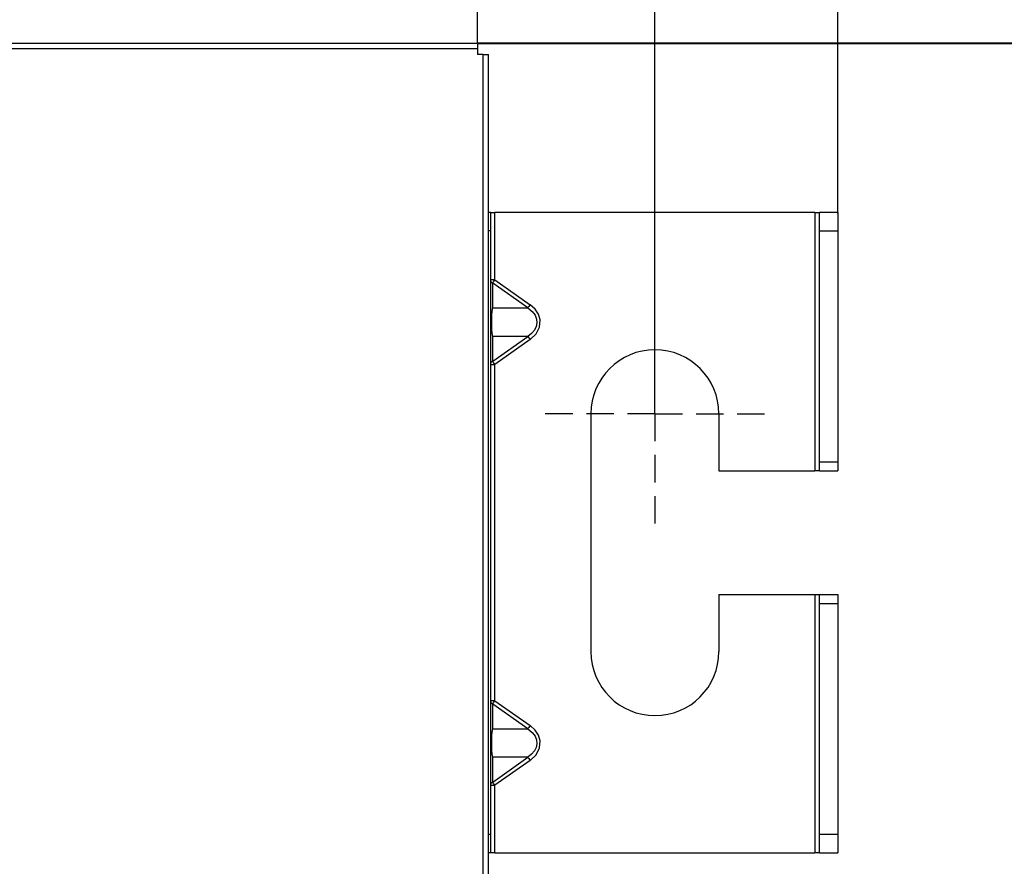
# Model space of a CAD drawing. Units: millimetres. Extents: x 0 to 3123, y 0 to 2820.
# Drawn here: x 2372 to 2480, y 2156 to 2249 of the extents above; entities that cross this region are included whole.
import ezdxf

# ---------------------------------------------------------------- set-up
doc = ezdxf.new("R2010")
doc.units = ezdxf.units.MM
doc.layers.get('0').update_dxf_attribs({"linetype": 'CONTINUOUS'})
doc.layers.get('Defpoints').update_dxf_attribs({"linetype": 'CONTINUOUS'})
doc.layers.add('TFR-TRI', color=7, linetype='CONTINUOUS', true_color=0xffffff)
doc.dimstyles.get("Standard").update_dxf_attribs({"dimtxt": 10, "dimasz": 6, "dimexe": 0.18, "dimexo": 0.0625, "dimgap": 0.09, "dimtad": 0, "dimtih": 1, "dimtoh": 1, "dimdec": 4, "dimzin": 0, "dimdsep": 46, "dimtxsty": 'Standard', "dimcen": 0.09, "dimadec": 0, "dimazin": 0, "dimtfac": 1, "dimtdec": 4, "dimtofl": 0, "dimtmove": 0, "dimatfit": 3, "dimfxl": 1, "dimtolj": 1, "dimtzin": 0, "dimarcsym": 0})

# ---------------------------------------------------------------- blocks, each defined once
blk = doc.blocks.new('*D72')
at = {"color": 0, "lineweight": -2}
for p, q in [((1281.54, 2227.75), (1281.54, 2389.64)), ((1287.54, 2389.46), (1800.54, 2389.46)), ((2455.54, 2389.46), (1896.11, 2389.46)), ((2461.54, 2227.6), (2461.54, 2389.64))]:
    blk.add_line(p, q, dxfattribs=at)
at = {"color": 0}
for points in [[(1287.54, 2390.46), (1287.54, 2388.46), (1281.54, 2389.46)], [(2455.54, 2390.46), (2455.54, 2388.46), (2461.54, 2389.46)]]:
    blk.add_solid(points, dxfattribs=at)
at = {"layer": 'Defpoints', "color": 0}
for p in [(2461.54, 2389.46), (1281.54, 2227.69), (2461.54, 2227.53)]:
    blk.add_point(p, dxfattribs=at)
at = {"color": 0, "insert": (1848.32, 2389.46), "char_height": 10, "attachment_point": 5}
blk.add_mtext('\\A1;1180（46.46）', dxfattribs=at)
blk = doc.blocks.new('*D80')
at = {"color": 0, "lineweight": -2}
for p, q in [((1319.74, 2245.05), (1319.74, 2346.21)), ((1325.74, 2346.03), (1710.81, 2346.03)), ((2416.14, 2346.03), (1803.04, 2346.03)), ((2422.14, 2246.25), (2422.14, 2346.21))]:
    blk.add_line(p, q, dxfattribs=at)
at = {"color": 0}
for points in [[(1325.74, 2347.03), (1325.74, 2345.03), (1319.74, 2346.03)], [(2416.14, 2347.03), (2416.14, 2345.03), (2422.14, 2346.03)]]:
    blk.add_solid(points, dxfattribs=at)
at = {"layer": 'Defpoints', "color": 0}
for p in [(2422.14, 2346.03), (2422.14, 2246.19), (1319.74, 2244.99)]:
    blk.add_point(p, dxfattribs=at)
at = {"color": 0, "insert": (1756.92, 2346.03), "char_height": 10, "attachment_point": 5}
blk.add_mtext('\\A1;1100（43.30）', dxfattribs=at)
blk = doc.blocks.new('*D81')
at = {"color": 0, "lineweight": -2}
for p, q in [((1301.54, 2215.75), (1301.54, 2376.9)), ((2441.54, 2205.75), (2441.54, 2376.9)), ((1307.54, 2376.72), (1705.95, 2376.72)), ((2435.54, 2376.72), (1801.52, 2376.72))]:
    blk.add_line(p, q, dxfattribs=at)
at = {"color": 0}
for points in [[(1307.54, 2377.72), (1307.54, 2375.72), (1301.54, 2376.72)], [(2435.54, 2377.72), (2435.54, 2375.72), (2441.54, 2376.72)]]:
    blk.add_solid(points, dxfattribs=at)
at = {"layer": 'Defpoints', "color": 0}
for p in [(1301.54, 2376.72), (1301.54, 2215.69), (2441.54, 2205.69)]:
    blk.add_point(p, dxfattribs=at)
at = {"color": 0, "insert": (1753.74, 2376.72), "char_height": 10, "attachment_point": 5}
blk.add_mtext('\\A1;1140（44.88）', dxfattribs=at)
blk = doc.blocks.new('*D96')
at = {"color": 0, "lineweight": -2}
for p, q in [((2422.2, 2246.19), (2635.73, 2246.19)), ((2635.55, 2240.19), (2635.55, 1862.32)), ((2635.55, 1550.99), (2635.55, 1852.14)), ((2421.2, 1544.99), (2635.73, 1544.99))]:
    blk.add_line(p, q, dxfattribs=at)
at = {"color": 0}
for points in [[(2634.55, 2240.19), (2636.55, 2240.19), (2635.55, 2246.19)], [(2634.55, 1550.99), (2636.55, 1550.99), (2635.55, 1544.99)]]:
    blk.add_solid(points, dxfattribs=at)
at = {"layer": 'Defpoints', "color": 0}
for p in [(2422.14, 2246.19), (2635.55, 2246.19), (2421.14, 1544.99)]:
    blk.add_point(p, dxfattribs=at)
at = {"color": 0, "insert": (2635.55, 1857.23), "char_height": 10, "attachment_point": 5}
blk.add_mtext('\\A1;700(27.56)', dxfattribs=at)
blk = doc.blocks.new('*D99')
at = {"color": 0, "lineweight": -2}
for p, q in [((2422.2, 2246.25), (2592.49, 2246.25)), ((2592.31, 2240.25), (2592.31, 2151.43)), ((2592.31, 2037.34), (2592.31, 2139.86)), ((2451.1, 2031.34), (2592.49, 2031.34))]:
    blk.add_line(p, q, dxfattribs=at)
at = {"color": 0}
for points in [[(2591.31, 2240.25), (2593.31, 2240.25), (2592.31, 2246.25)], [(2591.31, 2037.34), (2593.31, 2037.34), (2592.31, 2031.34)]]:
    blk.add_solid(points, dxfattribs=at)
at = {"layer": 'Defpoints', "color": 0}
for p in [(2422.14, 2246.25), (2592.31, 2246.25), (2451.04, 2031.34)]:
    blk.add_point(p, dxfattribs=at)
at = {"color": 0, "insert": (2592.31, 2145.65), "char_height": 10, "attachment_point": 5}
blk.add_mtext('\\A1;215（8.46）', dxfattribs=at)
blk = doc.blocks.new('*D100')
at = {"color": 0, "lineweight": -2}
for p, q in [((2490.18, 2246.19), (2490.18, 2277.41)), ((2490.18, 2277.41), (2496.18, 2277.41)), ((2422.2, 2246.19), (2490.36, 2246.19)), ((2490.18, 2118.02), (2490.18, 2240.19)), ((2470.37, 2112.02), (2490.36, 2112.02))]:
    blk.add_line(p, q, dxfattribs=at)
at = {"color": 0}
for points in [[(2489.18, 2240.19), (2491.18, 2240.19), (2490.18, 2246.19)], [(2489.18, 2118.02), (2491.18, 2118.02), (2490.18, 2112.02)]]:
    blk.add_solid(points, dxfattribs=at)
at = {"layer": 'Defpoints', "color": 0}
for p in [(2422.14, 2246.19), (2470.3, 2112.02), (2490.18, 2112.02)]:
    blk.add_point(p, dxfattribs=at)
at = {"color": 0, "insert": (2533.96, 2277.41), "char_height": 10, "attachment_point": 5}
blk.add_mtext('\\A1;130（5.12）', dxfattribs=at)
blk = doc.blocks.new('*D101')
at = {"color": 0, "lineweight": -2}
for p, q in [((2422.2, 2246.19), (2532.07, 2246.19)), ((2531.89, 2240.19), (2531.89, 2173.88)), ((2531.89, 2093.02), (2531.89, 2162.31)), ((2480.2, 2087.02), (2532.07, 2087.02))]:
    blk.add_line(p, q, dxfattribs=at)
at = {"color": 0}
for points in [[(2530.89, 2240.19), (2532.89, 2240.19), (2531.89, 2246.19)], [(2530.89, 2093.02), (2532.89, 2093.02), (2531.89, 2087.02)]]:
    blk.add_solid(points, dxfattribs=at)
at = {"layer": 'Defpoints', "color": 0}
for p in [(2422.14, 2246.19), (2531.89, 2246.19), (2480.13, 2087.02)]:
    blk.add_point(p, dxfattribs=at)
at = {"color": 0, "insert": (2531.89, 2168.09), "char_height": 10, "attachment_point": 5}
blk.add_mtext('\\A1;155（6.10）', dxfattribs=at)

msp = doc.modelspace()

# ---------------------------------------------------------------- linework, layer by layer
at = {"layer": 'TFR-TRI', "color": 155, "linetype": 'Continuous'}
for p, q in [((2422.13545, 2246.18689), (1320.93553, 2246.18689)), ((2422.13545, 2245.58693), (1320.93553, 2245.58693)), ((2422.13545, 2246.18689), (2422.13545, 2246.01132)), ((2422.13545, 2246.01132), (2422.13545, 2245.58693)), ((2422.13545, 2245.58693), (2422.13545, 2244.98697)), ((2422.73561, 2244.98697), (2422.13545, 2244.98697)), ((2422.73561, 1812.48702), (2422.73561, 2244.98697)), ((2422.73561, 2244.98697), (2423.15981, 2244.98697)), ((2423.15981, 2244.98697), (2423.33557, 2244.98697)), ((2423.33557, 1812.48702), (2423.33557, 2244.98697)), ((2423.53556, 2227.68705), (2423.33557, 2227.68705)), ((2423.53556, 2227.68705), (2423.68187, 2227.68705)), ((2423.53556, 2227.68705), (2423.53556, 2227.53474)), ((2423.53556, 2227.53474), (2423.53556, 2227.10124)), ((2423.68187, 2227.68705), (2424.03553, 2227.68705)), ((2459.03553, 2227.68705), (2424.03553, 2227.68705)), ((2424.03553, 2220.33091), (2424.03553, 2227.68705)), ((2459.03553, 2227.68705), (2459.38899, 2227.68705)), ((2459.03553, 2227.68705), (2459.03553, 2199.43703)), ((2459.38899, 2227.68705), (2459.53549, 2227.68705)), ((2461.53557, 2227.68705), (2459.53549, 2227.68705)), ((2459.53549, 2227.53474), (2459.53549, 2227.68705)), ((2459.53549, 2227.10124), (2459.53549, 2227.53474)), ((2461.53557, 2227.68705), (2461.53557, 2227.53474)), ((2461.53557, 2227.53474), (2461.53557, 2227.10124)), ((2423.53556, 2227.10124), (2423.53556, 2226.45244)), ((2423.53556, 2226.45244), (2423.53556, 2225.68698)), ((2459.53549, 2226.45244), (2459.53549, 2227.10124)), ((2459.53549, 2225.68698), (2459.53549, 2226.45244)), ((2461.53557, 2227.10124), (2461.53557, 2226.45244)), ((2461.53557, 2226.45244), (2461.53557, 2225.68698)), ((2423.53556, 2225.68698), (2423.33557, 2225.68698)), ((2423.53556, 2225.68698), (2423.53556, 2159.68694)), ((2459.53549, 2200.43697), (2459.53549, 2225.68698)), ((2459.53549, 2225.68698), (2461.53557, 2225.68698)), ((2461.53557, 2225.68698), (2461.53557, 2200.43697)), ((2423.68187, 2220.33091), (2423.53556, 2220.33091)), ((2423.53556, 2220.33091), (2423.60242, 2220.12686)), ((2423.60242, 2220.12686), (2423.78555, 2219.97745)), ((2424.03553, 2220.33091), (2423.68187, 2220.33091)), ((2423.78555, 2219.97745), (2423.89116, 2220.12686)), ((2423.78555, 2217.26521), (2423.78555, 2219.97745)), ((2427.62097, 2217.26521), (2423.78555, 2219.97745)), ((2423.89116, 2220.12686), (2424.03553, 2220.33091)), ((2424.03553, 2220.33091), (2427.87096, 2217.61887)), ((2427.79635, 2217.51326), (2427.72678, 2217.41481)), ((2427.87096, 2217.61887), (2427.79635, 2217.51326)), ((2428.4155, 2217.13053), (2427.87096, 2217.61887)), ((2423.68943, 2216.11857), (2423.71036, 2216.52591)), ((2423.71036, 2216.52591), (2423.74214, 2216.91465)), ((2423.74214, 2216.91465), (2423.78555, 2217.26521)), ((2423.78555, 2217.26521), (2427.62097, 2217.26521)), ((2427.6669, 2217.33013), (2427.62097, 2217.26521)), ((2427.62097, 2217.26521), (2428.10563, 2216.87822)), ((2427.72678, 2217.41481), (2427.6669, 2217.33013)), ((2428.10563, 2216.87822), (2428.41995, 2216.47417)), ((2428.78776, 2216.56913), (2428.4155, 2217.13053)), ((2428.41995, 2216.47417), (2428.59436, 2216.04823)), ((2428.97205, 2215.96335), (2428.78776, 2216.56913)), ((2423.68187, 2215.70968), (2423.68943, 2216.11857)), ((2423.68846, 2215.30448), (2423.68187, 2215.70968)), ((2428.63292, 2215.61763), (2428.55095, 2215.23122)), ((2428.59436, 2216.04823), (2428.63292, 2215.61763)), ((2428.91256, 2215.17696), (2428.97205, 2215.96335)), ((2423.70958, 2214.89791), (2423.68846, 2215.30448)), ((2423.74194, 2214.50782), (2423.70958, 2214.89791)), ((2423.78555, 2214.15396), (2423.74194, 2214.50782)), ((2428.04556, 2214.48379), (2427.62097, 2214.15396)), ((2427.87096, 2213.8005), (2428.53487, 2214.43592)), ((2428.35581, 2214.8483), (2428.04556, 2214.48379)), ((2428.55095, 2215.23122), (2428.35581, 2214.8483)), ((2428.53487, 2214.43592), (2428.91256, 2215.17696)), ((2423.78555, 2211.44192), (2423.78555, 2214.15396)), ((2423.78555, 2211.44192), (2427.62097, 2214.15396)), ((2427.62097, 2214.15396), (2423.78555, 2214.15396)), ((2427.87096, 2213.8005), (2424.03553, 2211.08826)), ((2427.62097, 2214.15396), (2427.6669, 2214.08924)), ((2427.6669, 2214.08924), (2427.72678, 2214.00456)), ((2427.72678, 2214.00456), (2427.79635, 2213.90611)), ((2427.79635, 2213.90611), (2427.87096, 2213.8005)), ((2423.60242, 2211.29251), (2423.53556, 2211.08826)), ((2423.53556, 2211.08826), (2423.68187, 2211.08826)), ((2423.78555, 2211.44192), (2423.60242, 2211.29251)), ((2423.68187, 2211.08826), (2424.03553, 2211.08826)), ((2423.89116, 2211.29251), (2423.78555, 2211.44192)), ((2424.03553, 2211.08826), (2423.89116, 2211.29251)), ((2424.03553, 2174.30834), (2424.03553, 2211.08826)), ((2434.53547, 2205.68704), (2434.53547, 2179.68708)), ((2448.53558, 2205.68704), (2448.53558, 2199.43703)), ((2459.53549, 2200.43697), (2461.53557, 2200.43697)), ((2459.53549, 2199.937), (2459.53549, 2200.43697)), ((2461.53557, 2200.43697), (2461.53557, 2199.937)), ((2448.53558, 2199.43703), (2459.03553, 2199.43703)), ((2459.38899, 2199.43703), (2459.03553, 2199.43703)), ((2459.53549, 2199.43703), (2459.38899, 2199.43703)), ((2459.53549, 2199.57094), (2459.53549, 2199.937)), ((2459.53549, 2199.43703), (2459.53549, 2199.57094)), ((2459.53549, 2199.43703), (2461.53557, 2199.43703)), ((2461.53557, 2199.937), (2461.53557, 2199.57094)), ((2461.53557, 2199.57094), (2461.53557, 2199.43703)), ((2448.53558, 2185.93708), (2448.53558, 2179.68708)), ((2448.53558, 2185.93708), (2459.03553, 2185.93708)), ((2459.03553, 2185.93708), (2459.38899, 2185.93708)), ((2459.03553, 2185.93708), (2459.03553, 2157.68706)), ((2459.38899, 2185.93708), (2459.53549, 2185.93708)), ((2459.53549, 2185.93708), (2461.53557, 2185.93708)), ((2459.53549, 2185.80298), (2459.53549, 2185.93708)), ((2459.53549, 2185.43692), (2459.53549, 2185.80298)), ((2459.53549, 2184.93695), (2459.53549, 2185.43692)), ((2461.53557, 2185.93708), (2461.53557, 2185.80298)), ((2461.53557, 2185.80298), (2461.53557, 2185.43692)), ((2461.53557, 2185.43692), (2461.53557, 2184.93695)), ((2459.53549, 2184.93695), (2461.53557, 2184.93695)), ((2459.53549, 2159.68694), (2459.53549, 2184.93695)), ((2461.53557, 2184.93695), (2461.53557, 2159.68694)), ((2423.53556, 2174.30834), (2423.60242, 2174.10428)), ((2423.68187, 2174.30834), (2423.53556, 2174.30834)), ((2423.60242, 2174.10428), (2423.78555, 2173.95467)), ((2424.03553, 2174.30834), (2423.68187, 2174.30834)), ((2423.78555, 2173.95467), (2423.89116, 2174.10428)), ((2423.78555, 2171.24263), (2423.78555, 2173.95467)), ((2427.62097, 2171.24263), (2423.78555, 2173.95467)), ((2423.89116, 2174.10428), (2424.03553, 2174.30834)), ((2424.03553, 2174.30834), (2427.87096, 2171.5961)), ((2423.74214, 2170.89188), (2423.78555, 2171.24263)), ((2423.78555, 2171.24263), (2427.62097, 2171.24263)), ((2427.6669, 2171.30755), (2427.62097, 2171.24263)), ((2427.62097, 2171.24263), (2428.10563, 2170.85564)), ((2427.72678, 2171.39204), (2427.6669, 2171.30755)), ((2427.79635, 2171.49048), (2427.72678, 2171.39204)), ((2427.87096, 2171.5961), (2427.79635, 2171.49048)), ((2428.4155, 2171.10795), (2427.87096, 2171.5961)), ((2423.68187, 2169.68691), (2423.68943, 2170.0958)), ((2423.68943, 2170.0958), (2423.71036, 2170.50334)), ((2423.71036, 2170.50334), (2423.74214, 2170.89188)), ((2428.10563, 2170.85564), (2428.41995, 2170.4514)), ((2428.78776, 2170.54655), (2428.4155, 2171.10795)), ((2428.41995, 2170.4514), (2428.59436, 2170.02565)), ((2428.97205, 2169.94077), (2428.78776, 2170.54655)), ((2423.68846, 2169.2817), (2423.68187, 2169.68691)), ((2423.70958, 2168.87533), (2423.68846, 2169.2817)), ((2428.55095, 2169.20865), (2428.35581, 2168.82572)), ((2428.53487, 2168.41315), (2428.91256, 2169.15419)), ((2428.63292, 2169.59506), (2428.55095, 2169.20865)), ((2428.59436, 2170.02565), (2428.63292, 2169.59506)), ((2428.91256, 2169.15419), (2428.97205, 2169.94077)), ((2423.74194, 2168.48505), (2423.70958, 2168.87533)), ((2423.78555, 2168.13139), (2423.74194, 2168.48505)), ((2423.78555, 2165.41915), (2423.78555, 2168.13139)), ((2423.78555, 2165.41915), (2427.62097, 2168.13139)), ((2427.62097, 2168.13139), (2423.78555, 2168.13139)), ((2428.04556, 2168.46121), (2427.62097, 2168.13139)), ((2427.62097, 2168.13139), (2427.6669, 2168.06647)), ((2427.6669, 2168.06647), (2427.72678, 2167.98198)), ((2427.72678, 2167.98198), (2427.79635, 2167.88353)), ((2427.87096, 2167.77773), (2428.53487, 2168.41315)), ((2428.35581, 2168.82572), (2428.04556, 2168.46121)), ((2427.87096, 2167.77773), (2424.03553, 2165.06568)), ((2427.79635, 2167.88353), (2427.87096, 2167.77773)), ((2423.60242, 2165.26974), (2423.53556, 2165.06568)), ((2423.53556, 2165.06568), (2423.68187, 2165.06568)), ((2423.78555, 2165.41915), (2423.60242, 2165.26974)), ((2423.68187, 2165.06568), (2424.03553, 2165.06568)), ((2423.89116, 2165.26974), (2423.78555, 2165.41915)), ((2424.03553, 2165.06568), (2423.89116, 2165.26974)), ((2424.03553, 2157.68706), (2424.03553, 2165.06568)), ((2423.53556, 2159.68694), (2423.33557, 2159.68694)), ((2423.53556, 2159.68694), (2423.53556, 2158.92168)), ((2459.53549, 2158.92168), (2459.53549, 2159.68694)), ((2461.53557, 2159.68694), (2459.53549, 2159.68694)), ((2461.53557, 2159.68694), (2461.53557, 2158.92168)), ((2423.53556, 2158.92168), (2423.53556, 2158.27269)), ((2423.53556, 2158.27269), (2423.53556, 2157.83919)), ((2459.53549, 2158.27269), (2459.53549, 2158.92168)), ((2459.53549, 2157.83919), (2459.53549, 2158.27269)), ((2461.53557, 2158.92168), (2461.53557, 2158.27269)), ((2461.53557, 2158.27269), (2461.53557, 2157.83919)), ((2423.53556, 2157.68706), (2423.33557, 2157.68706)), ((2423.53556, 2157.83919), (2423.53556, 2157.68706)), ((2423.68187, 2157.68706), (2423.53556, 2157.68706)), ((2424.03553, 2157.68706), (2423.68187, 2157.68706)), ((2424.03553, 2157.68706), (2459.03553, 2157.68706)), ((2459.38899, 2157.68706), (2459.03553, 2157.68706)), ((2459.53549, 2157.68706), (2459.38899, 2157.68706)), ((2459.53549, 2157.68706), (2459.53549, 2157.83919)), ((2459.53549, 2157.68706), (2461.53557, 2157.68706)), ((2461.53557, 2157.83919), (2461.53557, 2157.68706))]:
    msp.add_line(p, q, dxfattribs=at)
at = {"layer": 'TFR-TRI', "color": 23, "linetype": 'Continuous'}
for p, q in [((2441.53543, 2214.68707), (2441.53543, 2217.68708)), ((2441.53543, 2210.18696), (2441.53543, 2213.18697)), ((2441.53543, 2205.68704), (2441.53543, 2208.68705)), ((2432.53559, 2205.68704), (2429.53558, 2205.68704)), ((2437.03551, 2205.68704), (2434.0355, 2205.68704)), ((2441.53543, 2205.68704), (2438.53542, 2205.68704)), ((2441.53543, 2205.68704), (2441.53543, 2202.68703)), ((2441.53543, 2205.68704), (2444.53544, 2205.68704)), ((2446.03554, 2205.68704), (2449.03555, 2205.68704)), ((2450.53546, 2205.68704), (2453.53547, 2205.68704)), ((2441.53543, 2201.18693), (2441.53543, 2198.18692)), ((2441.53543, 2196.68701), (2441.53543, 2193.687))]:
    msp.add_line(p, q, dxfattribs=at)
at = {"layer": 'TFR-TRI', "color": 155, "linetype": 'Continuous'}
for centre, start, end in [((2441.53543, 2205.68704), 0, 180), ((2441.53543, 2179.68708), 180, 0)]:
    msp.add_arc(centre, 7, start, end, dxfattribs=at)

# ---------------------------------------------------------------- dimensions: what is measured, and where the dimension line sits
for base, p1, p2, text, picture, middle in [((2461.53557, 2389.46347), (1281.53552, 2227.68705), (2461.53557, 2227.53474), '1180（46.46）', '*D72', (1848.32364, 2389.46347)), ((1301.53555, 2376.71507), (2441.53543, 2205.68704), (1301.53555, 2215.68701), '1140（44.88）', '*D81', (1753.73871, 2376.71507)), ((2422.13545, 2346.03243), (1319.7356, 2244.98697), (2422.13545, 2246.18689), '1100（43.30）', '*D80', (1756.92354, 2346.03243))]:
    dim = msp.add_linear_dim(base=base, p1=p1, p2=p2, text=text, dimstyle='Standard')
    dim.commit()
    dim.dimension.update_dxf_attribs({"geometry": picture, "text_midpoint": middle, "dimtype": 160})
for base, p1, p2, text, picture, middle in [((2490.17603, 2112.01815), (2422.13545, 2246.18689), (2470.3026, 2112.01815), '130（5.12）', '*D100', (2533.96047, 2277.41095)), ((2635.54983, 2246.18689), (2421.13551, 1544.98697), (2422.13545, 2246.18689), '700(27.56)', '*D96', (2635.54983, 1857.23243)), ((2592.31254, 2246.24939), (2451.03543, 2031.33703), (2422.13545, 2246.24939), '215（8.46）', '*D99', (2592.31254, 2145.6488)), ((2531.89009, 2246.18689), (2480.13475, 2087.01812), (2422.13545, 2246.18689), '155（6.10）', '*D101', (2531.89009, 2168.09301))]:
    dim = msp.add_linear_dim(base=base, p1=p1, p2=p2, angle=90, text=text, dimstyle='Standard')
    dim.commit()
    dim.dimension.update_dxf_attribs({"geometry": picture, "text_midpoint": middle, "dimtype": 160})

doc.saveas('drawing.dxf')
